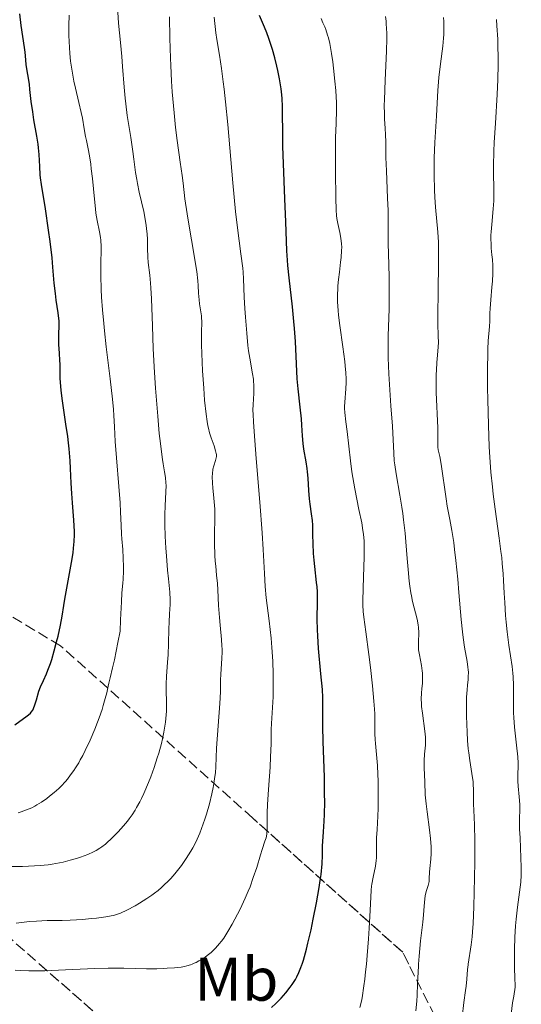
# Model space of a CAD drawing. Units: metres. Extents: x 668231 to 671682, y 4755942 to 4758340.
# Drawn here: x 669940 to 670021, y 4756161 to 4756321 of the extents above; entities that cross this region are included whole.
import ezdxf
from ezdxf.enums import TextEntityAlignment as Align

# ---------------------------------------------------------------- set-up
doc = ezdxf.new("R2010")
doc.units = ezdxf.units.M
doc.header["$MEASUREMENT"] = 0
doc.linetypes.add('DGN Style 3', pattern=[2.435890702152634, 1.739921930109024, -0.6959687720436097])
for name, color, linetype, lineweight in [('Curva de nivel directora', 30, 'Continuous', 30), ('Curva de nivel intermedia', 30, 'Continuous', 0), ('Etiqueta de uso rústico', 92, 'Continuous', 0), ('Zona arbolada', 92, 'DGN Style 3', 0)]:
    doc.layers.add(name, color=color, linetype=linetype, lineweight=lineweight)
doc.styles.add('Style-Arial', font='arial.ttf')

msp = doc.modelspace()

# ---------------------------------------------------------------- linework, layer by layer
at = {"layer": 'Curva de nivel directora', "color": 30, "linetype": 'Continuous', "lineweight": 30, "flags": 128}
for points, elevation in [([(669944.1199999996, 4756215.050000002), (669944.5300000008, 4756216.140000002), (669944.7399999987, 4756216.770000001), (669945.1399999988, 4756218.160000001), (669945.53, 4756219.630000002), (669945.7600000004, 4756220.59), (669946.1499999991, 4756222.330000003), (669946.4299999987, 4756223.84), (669946.6900000002, 4756225.560000001), (669946.86, 4756226.560000001), (669947.9599999996, 4756232.550000001), (669948.2100000001, 4756234.140000002), (669948.2900000004, 4756234.880000002), (669948.3799999999, 4756235.95), (669948.42, 4756237.03), (669948.4099999989, 4756237.600000001), (669948.3300000007, 4756239.430000001), (669948.1200000006, 4756242.230000001), (669948.0099999988, 4756243.789999999), (669947.9199999995, 4756245.460000001), (669947.7899999998, 4756247.84), (669947.7099999993, 4756249.090000001), (669947.5499999984, 4756251.020000001), (669947.4500000001, 4756252.01), (669947.3299999994, 4756253.01), (669947.0499999999, 4756255.03), (669946.4699999989, 4756258.840000001), (669946.2599999986, 4756260.49), (669946.1899999994, 4756261.220000002), (669946.1099999989, 4756262.490000002), (669946.0799999998, 4756263.580000003), (669946.0799999998, 4756264.810000001), (669946.0700000009, 4756265.380000001), (669946.0099999984, 4756266.57), (669945.9000000011, 4756268.020000001), (669945.8699999999, 4756268.7), (669945.9000000011, 4756269.680000001), (669945.9399999991, 4756271.040000001), (669945.9199999989, 4756271.82), (669945.8799999988, 4756272.240000002), (669945.7699999991, 4756273.160000003), (669945.4699999996, 4756275.2), (669945.3299999988, 4756276.289999999), (669945.15, 4756277.990000002), (669944.9299999988, 4756280.58), (669944.779999999, 4756282.109999999), (669944.4699999985, 4756284.720000003), (669944.229999999, 4756286.560000001), (669943.7199999995, 4756290.060000002), (669943.0699999991, 4756294.020000001), (669942.9299999983, 4756295.070000002), (669942.8799999991, 4756295.560000001), (669942.7999999986, 4756296.960000002), (669942.7099999991, 4756298.880000002), (669942.6100000008, 4756299.980000001), (669942.5300000004, 4756300.570000002), (669942.3299999991, 4756301.850000001), (669941.8499999987, 4756304.53), (669941.6399999985, 4756305.810000001), (669941.4100000005, 4756307.520000001), (669941.2000000004, 4756309.45), (669941.1, 4756310.310000001), (669940.5999999992, 4756313.480000002), (669940.5099999999, 4756314.300000003), (669940.4099999992, 4756315.51), (669940.3099999987, 4756316.27), (669939.7799999989, 4756319.880000002), (669939.5499999986, 4756321.75)], 1275), ([(669985.4218898945, 4756167.229655921), (669985.6299999993, 4756167.880000004), (669986.1399999988, 4756169.690000001), (669986.3800000001, 4756170.650000002), (669986.8799999986, 4756172.800000002), (669987.2499999997, 4756174.53), (669987.7799999993, 4756177.180000001), (669988.2199999997, 4756179.680000001), (669988.3799999984, 4756180.810000001), (669988.5100000004, 4756181.83), (669988.669999999, 4756183.560000002), (669988.7299999993, 4756184.960000002), (669988.7499999994, 4756186.500000002), (669988.7699999996, 4756187.190000001), (669988.8799999991, 4756188.760000002), (669989.0099999988, 4756190.490000002), (669989.0600000002, 4756191.58), (669989.0999999981, 4756193.630000002), (669989.0899999992, 4756194.87), (669989.04, 4756197.660000003), (669988.8700000001, 4756203.450000001), (669988.7999999986, 4756205.86), (669988.7899999997, 4756208.33), (669988.7999999986, 4756209.87), (669988.7800000008, 4756210.600000001), (669988.7200000006, 4756211.880000002), (669988.479999999, 4756214.45), (669988.099999999, 4756218.580000001), (669987.9600000004, 4756220.619999999), (669987.9200000003, 4756221.570000002), (669987.8799999999, 4756223.320000002), (669987.909999999, 4756226.180000001), (669987.9200000003, 4756227.289999999), (669987.909999999, 4756227.760000001), (669987.86, 4756228.59), (669987.7900000005, 4756229.320000002), (669987.6499999998, 4756230.310000001), (669987.5800000004, 4756230.860000002), (669987.3799999994, 4756232.900000001), (669987.2899999998, 4756234.02), (669987.2099999995, 4756235.630000001), (669987.1899999992, 4756237.020000001), (669987.1699999992, 4756238.619999999), (669987.12, 4756239.359999999), (669986.9700000002, 4756240.470000003), (669986.7099999988, 4756242.03), (669986.6100000005, 4756242.880000002), (669986.5199999987, 4756244.25), (669986.4099999992, 4756246.25), (669986.3199999998, 4756247.300000001), (669986.2500000005, 4756247.84), (669986.0899999996, 4756248.900000001), (669985.7299999997, 4756250.950000001), (669985.589999999, 4756251.880000001), (669985.4799999995, 4756253.140000002), (669985.3899999999, 4756254.880000004), (669985.3099999995, 4756255.92), (669985.0999999995, 4756257.820000002), (669984.7699999987, 4756260.810000001), (669984.63, 4756262.400000001), (669984.5000000005, 4756264.850000001), (669984.3300000007, 4756268.470000003), (669984.1899999997, 4756270.570000002), (669984.0899999992, 4756271.710000001), (669983.85, 4756274.109999999), (669983.3299999991, 4756278.850000001), (669983.1300000002, 4756280.859999999), (669983.0599999987, 4756281.710000001), (669982.9600000003, 4756283.2), (669982.7999999993, 4756287.949999999), (669982.6399999985, 4756291.680000001), (669982.3999999993, 4756297.449999999), (669982.3199999989, 4756300.189999999), (669982.2899999998, 4756302.61), (669982.2599999985, 4756305.410000001), (669982.2299999995, 4756306.710000002), (669982.1600000003, 4756307.970000001), (669982.110000001, 4756308.609999999), (669981.9999999992, 4756309.57), (669981.8699999995, 4756310.550000002), (669981.76, 4756311.210000001), (669981.4899999995, 4756312.560000001), (669981.3399999999, 4756313.240000002), (669981, 4756314.610000002), (669980.6, 4756315.980000001), (669980.0099999999, 4756317.77), (669979.6900000003, 4756318.65), (669979.3099999981, 4756319.62), (669978.51, 4756321.470000001)], 1250), ([(669938.7599999997, 4756206.150000001), (669939.5699999988, 4756206.770000001), (669940.55, 4756207.460000001), (669940.9500000001, 4756207.760000001), (669941.2699999998, 4756208.060000002), (669941.4100000005, 4756208.210000002), (669941.6399999985, 4756208.54), (669941.7699999983, 4756208.790000001), (669942.0099999995, 4756209.380000001), (669942.2599999999, 4756210.240000002), (669942.66, 4756211.600000001), (669942.9100000004, 4756212.310000001), (669943.3799999999, 4756213.370000001), (669943.8600000005, 4756214.430000001), (669944.1199999996, 4756215.050000002)], 1275), ([(669980.4500000002, 4756160.190000001), (669981.1399999986, 4756160.83), (669981.4999999985, 4756161.17), (669982.0199999993, 4756161.720000003), (669982.7900000005, 4756162.580000001), (669983.5100000004, 4756163.480000001), (669983.8299999998, 4756163.930000001), (669984.3499999985, 4756164.750000001), (669984.5799999986, 4756165.170000001), (669984.9199999983, 4756165.880000002), (669985.2400000002, 4756166.680000001), (669985.3899999999, 4756167.130000002)], 1250), ([(669985.3899999999, 4756167.130000002), (669985.4218898945, 4756167.229655921)], 1250)]:
    msp.add_lwpolyline(points, dxfattribs=dict(at, elevation=elevation))
at = {"layer": 'Curva de nivel intermedia', "color": 30, "linetype": 'Continuous', "lineweight": 0, "flags": 128}
for points, elevation in [([(669956.5000000002, 4756309.820000002), (669956.2499999999, 4756313.220000001), (669956.1300000015, 4756314.81), (669955.9200000013, 4756317.079999999), (669955.6100000007, 4756320.25), (669955.4699999999, 4756322.060000001)], 1265), ([(669946.9500000017, 4756196.939999999), (669947.2900000013, 4756197.34), (669947.8099999998, 4756197.999999999), (669948.3300000007, 4756198.739999999), (669948.5900000001, 4756199.13), (669949.1200000021, 4756199.98), (669949.3800000012, 4756200.440000001), (669949.7800000014, 4756201.180000001), (669950.1800000013, 4756201.970000002), (669950.9700000006, 4756203.659999999), (669951.7200000014, 4756205.42), (669952.1700000007, 4756206.560000001), (669952.4400000012, 4756207.289999999), (669952.9100000006, 4756208.619999998), (669953.1200000007, 4756209.279999998), (669953.4400000003, 4756210.42), (669953.6700000005, 4756211.359999999), (669953.9000000008, 4756212.439999999), (669954.0100000004, 4756212.949999998), (669954.2100000014, 4756213.769999999), (669954.6200000005, 4756215.439999999), (669954.9100000011, 4756216.730000001), (669955.49, 4756219.509999999), (669955.860000001, 4756221.369999998), (669955.9100000003, 4756223.239999999), (669956.050000001, 4756226.17), (669956.1500000015, 4756227.630000001), (669956.2800000012, 4756229.16), (669956.3400000016, 4756229.810000001), (669956.4100000008, 4756231.16), (669956.4100000008, 4756231.84), (669956.3700000006, 4756233.25), (669956.27, 4756234.649999999), (669956.1200000002, 4756236.390000001), (669956.0599999999, 4756237.15), (669956.000000002, 4756238.600000001), (669955.9300000003, 4756240.73), (669955.85, 4756242.27), (669955.0700000019, 4756252.23), (669954.9400000002, 4756254.63), (669954.8399999995, 4756256.439999999), (669954.7800000014, 4756257.399999999), (669954.6200000005, 4756259.09), (669954.2400000005, 4756262.41), (669953.6000000013, 4756267.63), (669953.2999999995, 4756270.199999998), (669953.180000001, 4756271.409999999), (669952.9700000009, 4756273.649999999), (669952.8300000001, 4756275.689999999), (669952.7600000009, 4756276.930000001), (669952.7000000004, 4756279.199999999), (669952.7300000017, 4756281.439999999), (669952.7600000009, 4756283.16), (669952.7600000009, 4756283.92), (669952.7100000017, 4756284.949999998), (669952.6600000003, 4756285.42), (669952.5199999994, 4756286.3), (669952.1200000015, 4756288.17), (669951.9200000004, 4756289.359999998), (669951.8300000011, 4756290.050000001), (669951.6600000011, 4756291.600000001), (669951.3400000016, 4756294.98), (669951.1600000004, 4756296.58), (669951.070000001, 4756297.319999999), (669950.860000001, 4756298.649999999), (669950.6399999997, 4756299.82), (669950.3700000015, 4756301.180000001), (669950.2500000007, 4756301.789999999), (669950.0200000005, 4756303.08), (669949.7200000009, 4756304.779999998), (669949.530000001, 4756305.739999999), (669949.150000001, 4756307.36), (669948.5900000001, 4756309.699999998), (669948.3300000007, 4756310.84), (669948.04, 4756312.420000001), (669947.8900000004, 4756313.410000001), (669947.8099999998, 4756314.05), (669947.6900000013, 4756315.319999999), (669947.5599999997, 4756317.249999999), (669947.5300000005, 4756318.25), (669947.5400000017, 4756319.850000001), (669947.5900000008, 4756321.560000001)], 1270), ([(669969.0700000009, 4756272.679999999), (669968.9800000016, 4756273.329999999), (669968.7500000013, 4756274.63), (669968.6700000009, 4756275.279999998), (669968.6100000005, 4756276.34), (669968.55, 4756277.569999999), (669968.4800000008, 4756278.359999998), (669968.2999999998, 4756279.850000001), (669968.1700000003, 4756280.759999999), (669967.8300000003, 4756282.810000001), (669967.0500000003, 4756287.239999999), (669966.7199999995, 4756289.26), (669966.3700000008, 4756291.67), (669966.0700000012, 4756294.239999999), (669965.9100000004, 4756295.5), (669965.5999999996, 4756297.640000001), (669965.1100000001, 4756301.180000001), (669964.8600000021, 4756303.300000001), (669964.6200000007, 4756305.689999999), (669964.3300000001, 4756309.099999999), (669964.2100000017, 4756310.82), (669964.0700000008, 4756313.350000001), (669964.0199999994, 4756314.539999999), (669963.9299999999, 4756317.779999998), (669963.8600000007, 4756321.300000001)], 1260), ([(669979.7599999995, 4756189.81), (669979.7700000008, 4756191.849999998), (669979.810000001, 4756193.199999998), (669979.9500000018, 4756195.659999999), (669980.2100000011, 4756199.24), (669980.3099999994, 4756200.919999998), (669980.3899999999, 4756203.08), (669980.4200000011, 4756205.390000001), (669980.4500000002, 4756206.390000001), (669980.7000000007, 4756210.710000001), (669980.7400000008, 4756212.239999999), (669980.7499999999, 4756213.08), (669980.7300000018, 4756214.399999999), (669980.6600000004, 4756216.520000001), (669980.5100000006, 4756218.749999999), (669980.3800000009, 4756220.239999999), (669980.0700000003, 4756223.08), (669979.5899999996, 4756226.779999999), (669979.4100000008, 4756228.65), (669979.3000000013, 4756230.77), (669979.1200000005, 4756234.67), (669978.9600000017, 4756237.350000001), (669978.5700000004, 4756242.380000001), (669977.9800000003, 4756249.439999999), (669977.7400000012, 4756252.369999998), (669977.5100000009, 4756255.37), (669977.4500000007, 4756256.640000001), (669977.4400000018, 4756257.279999998), (669977.4599999995, 4756258.3), (669977.5100000009, 4756259.06), (669977.5600000002, 4756260.109999998), (669977.5800000003, 4756260.649999999), (669977.5700000012, 4756261.480000001), (669977.5500000013, 4756261.91), (669977.5100000009, 4756262.34), (669977.3900000004, 4756263.199999999), (669976.9200000009, 4756265.75), (669976.730000001, 4756266.98), (669976.6300000005, 4756267.829999999), (669976.4200000003, 4756269.859999998), (669976.2100000001, 4756272.46), (669976.1100000017, 4756273.83), (669976.0100000012, 4756275.71), (669975.9199999995, 4756278.689999999), (669975.8500000002, 4756279.779999998), (669975.7899999998, 4756280.41), (669975.4900000005, 4756282.720000001), (669974.9299999994, 4756286.970000001), (669974.6200000008, 4756289.640000001), (669974.1700000016, 4756294.3), (669973.3400000001, 4756303.779999999), (669972.9900000015, 4756307.470000001), (669972.7700000001, 4756309.499999999), (669972.6200000005, 4756310.699999999), (669972.3299999998, 4756312.87), (669971.9800000011, 4756315.060000001), (669971.5600000009, 4756317.590000001), (669971.3999999999, 4756318.659999999), (669971.1299999995, 4756321.199999998)], 1255), ([(669992.3600000016, 4756265.220000001), (669992.0399999997, 4756267.599999999), (669991.5400000013, 4756271.109999999), (669991.3400000001, 4756272.769999999), (669991.2700000008, 4756273.529999998), (669991.1900000003, 4756274.930000001), (669991.1800000013, 4756276.189999999), (669991.2100000004, 4756277), (669991.2400000016, 4756277.519999998), (669991.3400000001, 4756278.56), (669991.4900000021, 4756279.76), (669991.6900000009, 4756281.359999998), (669991.7699999993, 4756282.149999999), (669991.8499999996, 4756283.279999998), (669991.8600000008, 4756283.819999999), (669991.8300000017, 4756284.34), (669991.7300000011, 4756285.31), (669991.5700000003, 4756286.189999999), (669991.2199999993, 4756287.67), (669991.0600000008, 4756288.5), (669991.0100000014, 4756288.96), (669990.9500000012, 4756289.829999999), (669990.8900000007, 4756291.83), (669990.8500000006, 4756296.07), (669990.8500000006, 4756298.449999998), (669990.8799999995, 4756301.66), (669990.9600000001, 4756303.939999998), (669991.0300000015, 4756306.16), (669991.0200000004, 4756307.279999999), (669990.9000000019, 4756309.3), (669990.77, 4756310.82), (669990.5399999998, 4756312.930000001), (669990.4100000003, 4756313.970000001), (669990.2100000012, 4756315.310000001), (669990.0999999995, 4756315.970000001), (669989.9100000019, 4756316.92), (669989.6900000004, 4756317.850000001), (669989.5600000008, 4756318.310000001), (669989.2600000014, 4756319.210000001), (669989.1000000003, 4756319.66), (669988.820000001, 4756320.319999999), (669988.5000000015, 4756320.979999999)], 1245), ([(670005.2600000007, 4756199.180000001), (670005.2500000017, 4756199.96), (670005.2600000007, 4756200.330000001), (670005.3400000012, 4756201.399999999), (670005.4400000018, 4756202.349999999), (670005.4700000008, 4756202.859999998), (670005.4800000021, 4756203.690000001), (670005.4599999997, 4756204.140000001), (670005.3700000002, 4756205.099999999), (670004.9800000014, 4756208.02), (670004.8499999995, 4756209.130000001), (670004.8099999992, 4756209.630000001), (670004.7800000003, 4756210.329999999), (670004.8200000004, 4756211.34), (670004.8800000007, 4756212.01), (670004.9800000014, 4756212.92), (670005.0100000004, 4756213.399999999), (670005.0199999993, 4756214.15), (670005.0000000015, 4756214.54), (670004.9500000001, 4756214.949999998), (670004.8099999992, 4756215.789999999), (670004.4800000007, 4756217.51), (670004.370000001, 4756218.349999999), (670004.350000001, 4756218.76), (670004.350000001, 4756219.56), (670004.3900000014, 4756221.149999999), (670004.350000001, 4756221.989999999), (670004.2900000006, 4756222.430000001), (670004.1100000018, 4756223.34), (670003.3899999999, 4756226.179999998), (670003.1799999997, 4756227.130000001), (670003.0900000003, 4756227.619999997), (670002.9299999995, 4756228.689999999), (670002.8400000001, 4756229.490000002), (670002.65, 4756231.410000001), (670002.5000000002, 4756233.190000001), (670002.2800000012, 4756235.899999999), (670002.1500000015, 4756237.329999999), (670001.9200000013, 4756239.48), (670001.7800000005, 4756240.539999999), (670001.6399999997, 4756241.560000001), (670001.3200000002, 4756243.51), (670000.7200000011, 4756246.95), (670000.4900000008, 4756248.4), (670000.4100000004, 4756249.06), (670000.3099999998, 4756250.300000001), (670000.0999999996, 4756254.71), (669999.8700000017, 4756258.039999999), (669999.6300000005, 4756261.470000001), (669999.5300000019, 4756263.24), (669999.4300000013, 4756265.83), (669999.4100000013, 4756267.070000002), (669999.4300000013, 4756269.42), (669999.5499999998, 4756273.77), (669999.5900000001, 4756275.869999998), (669999.5900000001, 4756276.91), (669999.560000001, 4756278.970000001), (669999.4500000015, 4756282.769999999), (669999.4000000001, 4756284.389999999), (669999.3900000011, 4756289.779999998), (669999.3200000018, 4756291.79), (669999.180000001, 4756294.760000001), (669999.1200000007, 4756296.249999999), (669999.0600000003, 4756298.380000002), (669999.0100000012, 4756300.939999999), (669998.9700000009, 4756302.09), (669998.9100000006, 4756303.149999999), (669998.8300000001, 4756304.609999998), (669998.800000001, 4756305.440000001), (669998.780000001, 4756306.92), (669998.800000001, 4756307.800000001), (669998.9199999995, 4756310.99), (669999.1200000007, 4756315.670000001), (669999.1699999999, 4756317.749999999), (669999.1699999999, 4756318.640000001), (669999.1100000017, 4756320.140000001), (669999.0700000015, 4756320.560000001), (669998.9800000021, 4756321.320000002)], 1240), ([(670007.3300000007, 4756265.039999999), (670007.4400000002, 4756266.250000001), (670007.5600000008, 4756267.640000001), (670007.5899999999, 4756268.3), (670007.5600000008, 4756269.330000001), (670007.4800000002, 4756271.420000001), (670007.4700000014, 4756273.060000001), (670007.5200000005, 4756276.390000001), (670007.6100000021, 4756281.430000001), (670007.600000001, 4756283.67), (670007.5700000019, 4756284.619999999), (670007.4800000002, 4756286.24), (670007.0900000014, 4756290.319999999), (670006.9800000018, 4756291.929999999), (670006.9300000004, 4756293.109999998), (670006.8700000001, 4756295.580000001), (670006.8800000013, 4756298.33), (670006.9800000018, 4756300.82), (670007.25, 4756305.17), (670007.4600000002, 4756309.279999998), (670007.6400000012, 4756311.399999999), (670007.9100000017, 4756313.619999998), (670008.2900000017, 4756316.490000002), (670008.4200000013, 4756317.800000001), (670008.4600000015, 4756318.410000001), (670008.4800000016, 4756319.52), (670008.4400000013, 4756320.529999999), (670008.380000001, 4756321.17)], 1235), ([(670015.6900000002, 4756268.609999998), (670015.9000000001, 4756270.929999999), (670015.9200000003, 4756271.789999999), (670015.9400000004, 4756273.07), (670015.9699999995, 4756273.859999999), (670016.0900000002, 4756275.27), (670016.2800000003, 4756277.310000001), (670016.3600000006, 4756278.279999998), (670016.4299999999, 4756279.560000001), (670016.4400000012, 4756280.319999998), (670016.4299999999, 4756280.819999999), (670016.3600000006, 4756281.800000001), (670016.2800000003, 4756282.569999999), (670016.1700000007, 4756283.67), (670016.1300000005, 4756284.269999999), (670016.1000000014, 4756285.25), (670016.1100000005, 4756285.769999999), (670016.1399999993, 4756286.32), (670016.24, 4756287.5), (670016.4800000014, 4756290.050000001), (670016.5599999997, 4756291.380000001), (670016.5700000008, 4756292.050000002), (670016.5599999997, 4756293.470000001), (670016.5199999993, 4756295.690000001), (670016.5300000005, 4756297.020000001), (670016.5900000008, 4756299.419999998), (670016.6600000003, 4756300.82), (670016.8600000013, 4756303.980000001), (670017.1299999995, 4756308.67), (670017.2300000001, 4756311.109999998), (670017.2800000015, 4756313.529999999), (670017.2800000015, 4756314.73), (670017.2500000002, 4756316.48), (670017.2100000001, 4756317.619999999), (670017.0900000016, 4756319.789999997), (670017.010000001, 4756320.829999999)], 1230), ([(669941.9400000003, 4756183.199999998), (669942.85, 4756183.259999998), (669944.1599999998, 4756183.41), (669944.7900000003, 4756183.5), (669946.0000000016, 4756183.71), (669946.5800000007, 4756183.84), (669947.7100000015, 4756184.119999999), (669948.7599999999, 4756184.439999999), (669949.4200000014, 4756184.65), (669950.5800000015, 4756185.09), (669951.5500000016, 4756185.519999998), (669951.9800000007, 4756185.739999999), (669952.5799999997, 4756186.100000001), (669952.8700000005, 4756186.300000001), (669953.4600000004, 4756186.759999999), (669953.7700000011, 4756187.020000001), (669954.4000000014, 4756187.599999999), (669955.0600000008, 4756188.259999999), (669955.51, 4756188.730000001), (669956.4199999998, 4756189.749999999), (669957.03, 4756190.489999999), (669957.3400000007, 4756190.890000001), (669957.8100000002, 4756191.54), (669958.2900000006, 4756192.289999999), (669958.530000002, 4756192.699999999), (669959.0400000017, 4756193.63), (669959.300000001, 4756194.15), (669959.700000001, 4756195), (669960.4499999998, 4756196.75), (669960.8200000009, 4756197.710000001), (669961.3700000007, 4756199.220000001), (669961.8899999993, 4756200.78), (669962.1300000007, 4756201.56), (669962.5599999998, 4756203.109999999), (669962.740000001, 4756203.849999999), (669962.9700000011, 4756204.929999999), (669963.140000001, 4756205.95), (669963.2300000006, 4756206.59), (669963.3399999999, 4756207.789999999), (669963.3700000012, 4756208.349999998), (669963.3900000014, 4756209.41), (669963.350000001, 4756212.189999999), (669963.350000001, 4756212.820000002), (669963.4000000004, 4756214.019999999), (669963.5700000002, 4756216.34), (669963.6500000006, 4756217.52), (669963.7199999999, 4756219.369999997), (669963.7800000003, 4756221.769999999), (669963.8200000006, 4756222.84), (669963.900000001, 4756224.189999999), (669963.9900000005, 4756225.729999999), (669964.0000000015, 4756226.480000001), (669963.9099999999, 4756227.720000001), (669963.6900000009, 4756229.88), (669963.55, 4756231.300000002), (669963.3700000012, 4756233.609999998), (669963.2800000019, 4756234.88), (669963.1800000012, 4756236.810000001), (669963.1299999999, 4756238.659999999), (669963.1200000008, 4756239.529999999), (669963.1299999999, 4756240.329999999), (669963.17, 4756241.749999999), (669963.2900000009, 4756244.06), (669963.3100000009, 4756245.039999999), (669963.2900000009, 4756245.499999999), (669963.2100000002, 4756246.390000001), (669963.0800000007, 4756247.300000001), (669962.8600000016, 4756248.600000001), (669962.7499999999, 4756249.319999999), (669962.5100000007, 4756250.970000001), (669962.4000000011, 4756251.91), (669962.2200000001, 4756253.51), (669961.9600000008, 4756256.329999999), (669961.600000001, 4756260.92), (669961.44, 4756263.439999999), (669961.240000001, 4756267.300000001), (669961.1000000002, 4756271.029999999), (669960.9500000004, 4756275.42), (669960.860000001, 4756277.199999998), (669960.8000000007, 4756277.970000001), (669960.6599999999, 4756279.269999999), (669960.4100000019, 4756281.309999999), (669960.3400000003, 4756282.220000001), (669960.3100000012, 4756283.67), (669960.2900000011, 4756285.140000001), (669960.2400000021, 4756285.96), (669960.1600000014, 4756286.850000001), (669960.1000000011, 4756287.319999999), (669959.9800000006, 4756288.06), (669959.6800000009, 4756289.619999999), (669958.9600000011, 4756292.78), (669958.6600000017, 4756294.199999999), (669958.540000001, 4756294.82), (669958.36, 4756295.949999999), (669958.1000000007, 4756298.12), (669957.9400000019, 4756299.369999999), (669957.5799999998, 4756301.67), (669957.0200000011, 4756305.25), (669956.7700000008, 4756307.109999999), (669956.6700000003, 4756308.029999998), (669956.5000000002, 4756309.820000002)], 1265), ([(669938.9299999995, 4756173.92), (669941.110000001, 4756174.15), (669942.2400000021, 4756174.239999999), (669943.980000001, 4756174.310000001), (669946.4199999997, 4756174.349999999), (669947.7300000016, 4756174.389999999), (669949.8000000014, 4756174.519999999), (669951.1600000004, 4756174.640000001), (669952.020000001, 4756174.730000001), (669953.5099999995, 4756174.92), (669954.3800000013, 4756175.070000002), (669954.7600000014, 4756175.149999999), (669955.4500000019, 4756175.350000001), (669955.9100000003, 4756175.520000001), (669956.9400000006, 4756176.000000001), (669958.2700000005, 4756176.699999998), (669959.0199999993, 4756177.140000001), (669960.2100000007, 4756177.890000001), (669961.0199999998, 4756178.449999998), (669961.4199999999, 4756178.75), (669962.0200000012, 4756179.220000001), (669962.6000000001, 4756179.720000001), (669962.98, 4756180.070000002), (669963.7199999999, 4756180.789999999), (669964.0700000008, 4756181.159999999), (669964.7600000014, 4756181.929999999), (669965.4100000019, 4756182.74), (669965.8299999998, 4756183.279999998), (669966.61, 4756184.409999999), (669967.3299999997, 4756185.580000001), (669967.6600000005, 4756186.169999998), (669968.1400000011, 4756187.09), (669968.5800000014, 4756188.029999998), (669968.7900000014, 4756188.52), (669969.0799999998, 4756189.269999999), (669969.640000001, 4756190.82), (669969.8900000012, 4756191.640000001), (669970.3499999995, 4756193.300000001), (669970.7400000006, 4756194.929999998), (669970.9500000007, 4756195.960000001), (669971.0700000013, 4756196.609999999), (669971.2600000014, 4756197.77), (669971.3399999996, 4756198.33), (669971.42, 4756199.31), (669971.5400000009, 4756202.329999999), (669972.0599999994, 4756209.600000001), (669972.150000001, 4756211.52), (669972.1900000012, 4756213.480000001), (669972.2200000002, 4756214.350000001), (669972.4000000014, 4756217.01), (669972.4200000014, 4756217.970000001), (669972.4200000014, 4756218.46), (669972.4000000014, 4756218.980000001), (669972.3200000009, 4756220.039999999), (669972.0900000007, 4756222.359999998), (669971.9800000011, 4756223.61), (669971.8499999993, 4756225.57), (669971.7199999996, 4756228.08), (669971.6600000014, 4756229.150000001), (669971.5400000009, 4756230.460000001), (669971.3799999999, 4756231.939999999), (669971.3100000005, 4756232.740000002), (669971.2500000002, 4756233.659999999), (669971.190000002, 4756235.67), (669971.200000001, 4756237.15), (669971.2700000004, 4756239.759999999), (669971.2600000014, 4756240.710000002), (669971.2300000001, 4756241.239999999), (669971.0800000003, 4756243.019999998), (669970.9200000016, 4756244.679999999), (669970.8600000013, 4756245.460000001), (669970.8300000001, 4756246.519999999), (669970.8400000011, 4756246.970000001), (669970.9300000007, 4756247.71), (669971.0600000003, 4756248.289999999), (669971.3500000008, 4756249.119999998), (669971.4800000006, 4756249.55), (669971.5000000006, 4756249.769999999), (669971.5000000006, 4756250.100000001), (669971.4700000016, 4756250.289999999), (669971.370000001, 4756250.699999998), (669971.1100000016, 4756251.489999999), (669970.630000001, 4756252.830000001), (669970.4000000008, 4756253.609999998), (669970.2100000009, 4756254.369999998), (669970.1200000015, 4756254.779999999), (669970.0000000007, 4756255.460000001), (669969.8300000009, 4756256.65), (669969.5899999995, 4756258.949999998), (669969.4400000019, 4756260.88), (669969.2600000009, 4756263.720000001), (669969.1900000017, 4756265.130000001), (669969.0900000011, 4756267.960000001), (669969.0799999998, 4756269.970000001), (669969.1200000001, 4756271.689999999), (669969.1, 4756272.359999999), (669969.0700000009, 4756272.679999999)], 1260), ([(670019.9321298115, 4756167.229655921), (670019.9200000013, 4756168.570000002), (670019.9400000013, 4756169.619999999), (670020.0100000007, 4756171.62), (670020.1300000015, 4756173.449999998), (670020.2200000008, 4756174.559999999), (670020.4199999997, 4756176.479999999), (670020.9500000017, 4756180.569999999), (670021.0299999999, 4756181.689999999), (670021.05, 4756182.319999999), (670021.05, 4756183.01), (670021.0000000009, 4756184.539999999), (670020.8400000001, 4756187.769999999), (670020.7800000019, 4756189.189999999), (670020.7700000006, 4756190.829999999), (670020.7999999997, 4756192.449999999), (670020.7900000009, 4756193.199999998), (670020.6900000002, 4756194.42), (670020.5400000004, 4756196.15), (670020.4900000013, 4756196.989999999), (670020.5000000002, 4756198.189999999), (670020.5300000014, 4756199.31), (670020.5300000014, 4756199.92), (670020.4800000001, 4756200.960000001), (670020.29, 4756202.84), (670019.9500000003, 4756205.76), (670019.8400000008, 4756207.32), (670019.8000000005, 4756208.109999999), (670019.7800000005, 4756209.67), (670019.7900000017, 4756212.619999999), (670019.7500000015, 4756213.930000001), (670019.7000000001, 4756214.529999998), (670019.5700000003, 4756215.65), (670019.0000000005, 4756219.079999999), (670018.7300000021, 4756221.25), (670018.5800000002, 4756222.83), (670018.4900000007, 4756223.909999999), (670018.35, 4756226.04), (670018.2699999996, 4756227.58), (670018.1700000011, 4756229.609999999), (670018.1100000008, 4756230.680000001), (670017.9600000011, 4756232.41), (670017.8700000016, 4756233.34), (670017.7500000009, 4756234.34), (670017.4600000003, 4756236.489999999), (670016.7899999998, 4756241.21), (670016.4800000014, 4756243.640000001), (670016.3499999995, 4756244.84), (670016.1200000015, 4756247.249999999), (670015.9400000004, 4756249.690000001), (670015.850000001, 4756251.359999999), (670015.7000000012, 4756254.859999998), (670015.6000000007, 4756259.039999997), (670015.5800000007, 4756260.88), (670015.5700000017, 4756264.270000001), (670015.6000000007, 4756266.38), (670015.6200000008, 4756267.240000002), (670015.6900000002, 4756268.609999998)], 1230), ([(669995.8668874449, 4756167.229655921), (669996.0000000005, 4756168.630000001), (669996.2100000004, 4756171.34), (669996.3300000012, 4756173.06), (669996.500000001, 4756175.980000001), (669996.6599999998, 4756179.279999999), (669996.7200000001, 4756179.899999999), (669996.7699999993, 4756180.23), (669996.9900000006, 4756181.390000001), (669997.3300000003, 4756183.189999999), (669997.4600000001, 4756184.09), (669997.5000000002, 4756184.519999999), (669997.5400000004, 4756185.349999998), (669997.5400000004, 4756186.96), (669997.5400000004, 4756187.789999999), (669997.6100000021, 4756189.13), (669997.7400000016, 4756191.289999999), (669997.7900000009, 4756192.609999998), (669997.8100000009, 4756194.899999999), (669997.7800000019, 4756197.060000001), (669997.7400000016, 4756198.100000001), (669997.6800000012, 4756199.550000001), (669997.5400000004, 4756201.33), (669997.3500000006, 4756203.100000001), (669997.29, 4756203.789999999), (669997.2600000009, 4756204.699999998), (669997.27, 4756205.95), (669997.2600000009, 4756206.699999998), (669997.2300000021, 4756207.949999998), (669997.1900000018, 4756208.699999999), (669997.1000000001, 4756210.009999999), (669996.880000001, 4756212.470000001), (669996.5500000003, 4756215.480000001), (669996.290000001, 4756217.579999999), (669995.8000000014, 4756221.279999998), (669995.4600000017, 4756223.63), (669995.360000001, 4756224.569999999), (669995.3099999997, 4756225.600000001), (669995.3000000007, 4756226.199999998), (669995.3400000011, 4756228.429999999), (669995.4700000007, 4756231.84), (669995.5199999998, 4756233.429999999), (669995.5199999998, 4756235.210000001), (669995.4900000007, 4756236.009999999), (669995.3900000001, 4756237.16), (669995.3099999997, 4756237.75), (669995.1100000008, 4756238.999999999), (669994.6700000004, 4756241.179999999), (669993.9700000008, 4756244.55), (669993.6600000003, 4756246.349999999), (669993.5199999993, 4756247.27), (669993.2700000012, 4756249.09), (669992.7599999993, 4756253.84), (669992.5600000004, 4756255.42), (669992.3600000016, 4756256.939999999), (669992.3200000012, 4756257.59), (669992.3200000012, 4756257.929999999), (669992.3500000003, 4756258.609999998), (669992.5400000003, 4756260.789999999), (669992.5800000007, 4756261.829999999), (669992.5800000007, 4756262.399999999), (669992.5400000003, 4756263.380000001), (669992.4400000019, 4756264.55), (669992.3600000016, 4756265.220000001)], 1245), ([(670012.4093937747, 4756167.229655921), (670012.9200000007, 4756170.380000002), (670013.0599999992, 4756171.689999999), (670013.1300000009, 4756172.470000002), (670013.2200000002, 4756173.859999999), (670013.3400000009, 4756176.57), (670013.4500000004, 4756181.31), (670013.4800000017, 4756183.83), (670013.4800000017, 4756187.269999999), (670013.4200000013, 4756189.880000001), (670013.3200000008, 4756192.3), (670013.2900000017, 4756193.24), (670013.2900000017, 4756195.659999999), (670013.2500000015, 4756196.460000002), (670013.2200000002, 4756196.88), (670013.0200000014, 4756198.240000002), (670012.6600000014, 4756200.359999999), (670012.5000000005, 4756201.58), (670012.4300000012, 4756202.220000001), (670012.3200000017, 4756203.580000001), (670012.2500000001, 4756204.96), (670012.1699999997, 4756207.579999999), (670012.1500000019, 4756209.740000002), (670012.1600000008, 4756210.65), (670012.2300000023, 4756211.859999999), (670012.3100000005, 4756212.579999999), (670012.4100000011, 4756213.509999999), (670012.4400000002, 4756213.980000001), (670012.4500000014, 4756214.720000001), (670012.4300000012, 4756215.099999999), (670012.3799999999, 4756215.519999999), (670012.2400000012, 4756216.429999999), (670011.820000001, 4756218.789999999), (670011.5900000008, 4756220.36), (670011.4900000002, 4756221.259999999), (670011.2900000013, 4756223.259999999), (670010.9200000003, 4756227.66), (670010.7300000002, 4756229.849999999), (670010.4300000007, 4756232.869999998), (670010.2200000006, 4756234.679999999), (670010.0700000008, 4756235.789999999), (670009.7800000003, 4756237.740000002), (670009.4500000017, 4756239.560000001), (670009.0200000004, 4756241.720000001), (670008.8200000013, 4756242.88), (670008.0200000012, 4756248.539999999), (670007.790000001, 4756249.76), (670007.5600000008, 4756250.850000001), (670007.4900000015, 4756251.319999999), (670007.4600000002, 4756252.109999998), (670007.4800000002, 4756253.499999999), (670007.4700000014, 4756254.439999999), (670007.2200000009, 4756260.180000001), (670007.2099999998, 4756262.010000001), (670007.2300000021, 4756263.109999998), (670007.25, 4756263.800000001), (670007.3300000007, 4756265.039999999)], 1235), ([(670004.3506013455, 4756167.229655921), (670004.4400000004, 4756168.529999998), (670004.6799999997, 4756171.01), (670005.0300000005, 4756174.039999999), (670005.1600000003, 4756175.279999998), (670005.2699999998, 4756176.66), (670005.3500000001, 4756177.869999999), (670005.4200000018, 4756178.350000001), (670005.6000000006, 4756179.060000001), (670005.9, 4756179.999999999), (670006.0099999995, 4756180.46), (670006.0499999998, 4756180.699999999), (670006.1000000011, 4756181.159999999), (670006.1500000004, 4756182.189999999), (670006.1900000006, 4756182.789999999), (670006.3300000014, 4756184.289999999), (670006.3800000006, 4756185.240000002), (670006.3800000006, 4756186.350000001), (670006.3499999993, 4756186.98), (670006.2900000013, 4756187.65), (670006.1400000014, 4756189.09), (670005.7400000013, 4756192.009999999), (670005.5800000003, 4756193.279999998), (670005.4500000007, 4756194.749999999), (670005.3800000015, 4756196.890000001), (670005.2600000007, 4756199.180000001)], 1240.000000000001), ([(669939.2900000016, 4756191.849999998), (669939.7800000011, 4756192), (669940.6500000006, 4756192.310000001), (669941.490000001, 4756192.669999998), (669942.0000000007, 4756192.930000001), (669942.3400000003, 4756193.119999997), (669943.0800000002, 4756193.59), (669943.9299999997, 4756194.180000001), (669944.39, 4756194.529999998), (669945.120000001, 4756195.13), (669945.8800000009, 4756195.82), (669946.2600000009, 4756196.199999998), (669946.9500000017, 4756196.939999999)], 1270), ([(669967.5491398015, 4756167.229655921), (669967.9000000019, 4756167.369999998), (669968.1900000002, 4756167.509999999), (669968.6600000019, 4756167.76), (669969.4300000007, 4756168.229999999), (669970.2100000009, 4756168.789999999), (669970.630000001, 4756169.140000001), (669971.2900000005, 4756169.76), (669971.7400000021, 4756170.25), (669971.9700000001, 4756170.52), (669972.3200000009, 4756170.96), (669972.6800000007, 4756171.45), (669973.3800000005, 4756172.529999999), (669974.070000001, 4756173.720000001), (669974.5200000004, 4756174.539999999), (669975.3600000007, 4756176.180000001), (669976.180000001, 4756177.95), (669976.6600000015, 4756179.080000001), (669976.9600000011, 4756179.829999999), (669977.4999999999, 4756181.31), (669978.0499999997, 4756182.970000001), (669978.670000001, 4756185.009999999), (669978.9400000015, 4756185.869999999), (669979.3900000007, 4756187.21), (669979.5600000008, 4756187.789999999), (669979.6800000013, 4756188.380000002), (669979.7199999993, 4756188.689999999), (669979.7400000016, 4756189.029999999), (669979.7599999995, 4756189.81)], 1255), ([(669937.6399999999, 4756183.130000001), (669940.0000000001, 4756183.12), (669941.9400000003, 4756183.199999998)], 1265), ([(669938.810000001, 4756166.26), (669939.6300000013, 4756166.210000001), (669941.0300000005, 4756166.159999999), (669942.6900000013, 4756166.15), (669943.6400000014, 4756166.17), (669946.9800000007, 4756166.3), (669951.7599999994, 4756166.51), (669953.9100000019, 4756166.579999999), (669954.8500000007, 4756166.600000001), (669956.4800000001, 4756166.600000001), (669960.1500000004, 4756166.499999999), (669961.7999999998, 4756166.499999999), (669962.8600000016, 4756166.529999998), (669963.520000001, 4756166.56), (669964.7000000012, 4756166.640000001), (669965.7600000006, 4756166.77), (669966.3399999995, 4756166.869999997), (669966.6800000014, 4756166.949999998), (669967.3000000007, 4756167.130000002), (669967.5491398015, 4756167.229655921)], 1255.000000000001), ([(669994.8300000014, 4756160.180000001), (669995.0599999994, 4756161.210000001), (669995.1700000011, 4756161.77), (669995.4700000007, 4756163.689999999), (669995.6200000005, 4756164.8), (669995.75, 4756166.000000001), (669995.8668874449, 4756167.229655921)], 1245), ([(670003.9199999997, 4756159.659999999), (670004.0700000017, 4756161.239999999), (670004.1299999997, 4756162.21), (670004.2000000012, 4756164.009999999), (670004.3300000009, 4756166.930000001), (670004.3506013455, 4756167.229655921)], 1240), ([(670011.4600000011, 4756158.600000001), (670011.7200000006, 4756161.019999999), (670011.9700000007, 4756162.930000001), (670012.0700000013, 4756163.66), (670012.1800000009, 4756164.8), (670012.3100000005, 4756166.369999999), (670012.390000001, 4756167.109999999), (670012.4093937747, 4756167.229655921)], 1235), ([(670019.3300000012, 4756158.609999998), (670019.6399999997, 4756160.949999999), (670019.8099999997, 4756162.02), (670020.0800000001, 4756163.470000001), (670019.9800000016, 4756165.220000001), (670019.9400000013, 4756166.359999998), (670019.9321298115, 4756167.229655921)], 1230)]:
    msp.add_lwpolyline(points, dxfattribs=dict(at, elevation=elevation))
at = {"layer": 'Zona arbolada', "color": 92, "linetype": 'DGN Style 3', "lineweight": 0, "extrusion": (0.526270269103693, 0.01539588483514107, 0.8501779640685058), "elevation": 426884.3994510728, "flags": 128}
msp.add_lwpolyline([(4734540.925578447, -686967.1601842854), (4734542.883409128, -686966.0864807424), (4734565.416706079, -686938.1850035681)], dxfattribs=at)
at = {"layer": 'Zona arbolada', "color": 92, "linetype": 'DGN Style 3', "lineweight": 0, "extrusion": (0.2298522117380233, -0.2016094255310436, 0.9521142790107612), "elevation": -803705.199548479, "flags": 128}
msp.add_lwpolyline([(4017376.8339795, 2506964.980857617), (4017376.8339795, 2506928.98355757)], dxfattribs=at)
at = {"layer": 'Zona arbolada', "color": 92, "linetype": 'DGN Style 3', "lineweight": 0}
for points in [[(669638.0499999998, 4756255.76, 1323.300000000003), (669703.6699999999, 4756249.25, 1319.570000000007), (669755.2699999996, 4756250.189999999, 1313.990000000005), (669795.4400000004, 4756244.76, 1308.399999999994), (669825.6900000004, 4756233.76, 1295.360000000001), (669873.9500000002, 4756206.9, 1280.460000000006), (669914.29, 4756192.220000001, 1267.419999999998), (669917, 4756189.83, 1266.229999999996), (669983.9800000006, 4756131.08, 1237.619999999995), (670001, 4756127.539999999, 1239.479999999996), (670010.1600000003, 4756132.33, 1237.619999999995), (670011.3700000001, 4756150.07, 1237.619999999995), (670001.7800000003, 4756169.16, 1243.210000000006), (669977.4100000003, 4756190.99, 1257.899999999994), (669946.1600000003, 4756219, 1276.729999999996), (669879.1600000003, 4756259.380000001, 1308.399999999994), (669817.5700000003, 4756299.100000001, 1341.929999999993), (669807.2199999997, 4756317.41, 1345.649999999994), (669800.3899999997, 4756353.5, 1353.100000000006)], [(669977.4100000003, 4756190.99, 1257.899999999994), (669946.1600000003, 4756219, 1276.729999999996), (669879.1600000003, 4756259.380000001, 1308.399999999994), (669817.5700000003, 4756299.100000001, 1341.929999999993), (669807.2199999997, 4756317.41, 1345.649999999994), (669800.3899999997, 4756353.5, 1353.100000000006)], [(669942.7663000004, 4756167.229699999, 1255.224100000007), (669983.9800000006, 4756131.08, 1237.619999999995), (670001, 4756127.539999999, 1239.479999999996), (670010.1600000003, 4756132.33, 1237.619999999995), (670011.3700000001, 4756150.07, 1237.619999999995), (670002.7496999997, 4756167.229699999, 1242.644700000005)]]:
    msp.add_polyline3d(points, dxfattribs=at)

# ---------------------------------------------------------------- texts
at = {"layer": 'Etiqueta de uso rústico', "color": 92, "linetype": 'Continuous', "lineweight": 0, "style": 'Style-Arial'}
msp.add_text('Mb', height=7.000000000000002, dxfattribs=at).set_placement((669974.740246241, 4756164.790010002, 1252.758799999996), align=Align.MIDDLE_CENTER)

doc.saveas('drawing.dxf')
